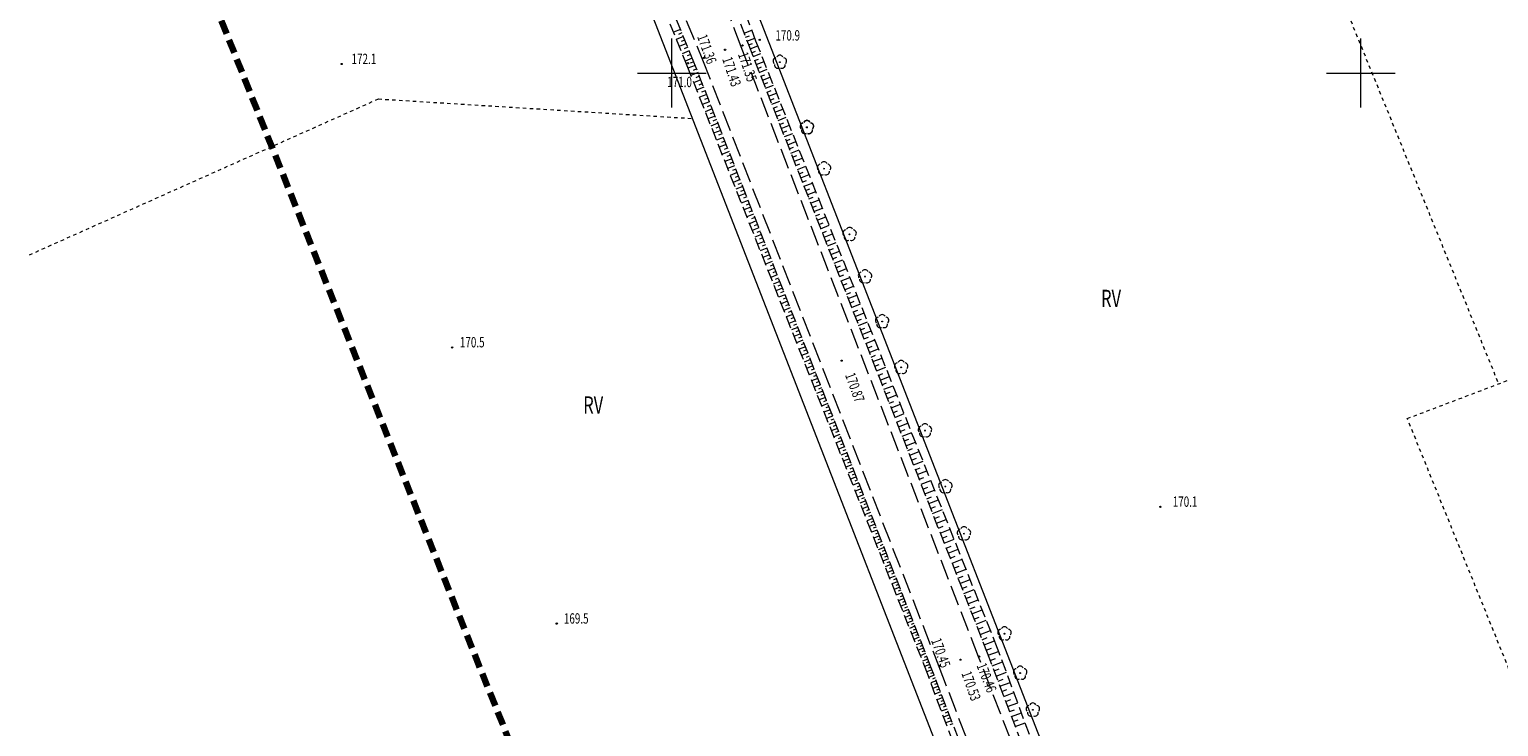
# Model space of a CAD drawing. Units: metres. Extents: x 8472217 to 8473437, y 5916736 to 5918899.
# Drawn here: x 8472307 to 8472520, y 5917705 to 5917806 of the extents above; entities that cross this region are included whole.
import ezdxf
from ezdxf.enums import TextEntityAlignment as Align

# ---------------------------------------------------------------- set-up
doc = ezdxf.new("R2010")
doc.units = ezdxf.units.M
for name, pattern in [('1', [0]), ('2', [3, 2, -1]), ('2_1', [0]), ('2_BUBZ02', [2.45, 1.75, -0.7]), ('2_BUBZ02G', [2.45, 1.75, -0.7]), ('2_KTJZ01', [4, 3, -1]), ('8', [1, 0.5, -0.5])]:
    doc.linetypes.add(name, pattern=pattern)
doc.layers.get('0').update_dxf_attribs({"color": 250, "linetype": 'CONTINUOUS', "lineweight": 100})
for name, color, linetype, lineweight in [('BUBZ_L_1', 7, '2_BUBZ02', 18), ('DZIALKI_L_0', 3, '1', 0), ('KRZYZE_L_0', 7, '1', 0), ('KTJZ_L_0', 7, '2_KTJZ01', 18), ('NAZWY_UZYTKOW_T_0', 3, 'CONTINUOUS', 20), ('OBOP_T_1', 3, 'CONTINUOUS', 18), ('PARK_L_0', 6, '2', 200), ('RTPW_T_0', 7, 'CONTINUOUS', 15), ('RTPW_T_1', 7, 'CONTINUOUS', 15), ('UZYTKI_L_0', 3, '8', 0)]:
    doc.layers.add(name, color=color, linetype=linetype, lineweight=lineweight)
doc.styles.get("Standard").update_dxf_attribs({"font": 'Simplex.SHX', "width": 0.75})

# ---------------------------------------------------------------- blocks, each defined once
blk = doc.blocks.new('2_OBOP02_01')
at = {"linetype": 'CONTINUOUS'}
blk.add_circle((0, 0), 0.06, dxfattribs=at)
for centre, start, end in [((-0.48, 0.15), 102.1445, 221.86), ((0, 0.5), 30.1401, 149.8599), ((0.48, 0.15), 318.14, 77.8555), ((-0.29, -0.4), 174.1482, 293.8542), ((0.29, -0.4), 246.1458, 5.8518)]:
    blk.add_arc(centre, 0.5, start, end, dxfattribs=at)
blk = doc.blocks.new('2_RTPW01')
at = {"linetype": 'CONTINUOUS'}
blk.add_circle((0, 0), 0.09, dxfattribs=at)
blk = doc.blocks.new('2_RTPW02')
at = {"linetype": 'CONTINUOUS'}
blk.add_circle((0, 0), 0.09, dxfattribs=at)

msp = doc.modelspace()

# ---------------------------------------------------------------- linework, layer by layer
at = {"layer": 'BUBZ_L_1', "linetype": '2_BUBZ02'}
for p, q in [((8472412.21, 5917804.64), (8472402.43, 5917830.47)), ((8472395.1, 5917818.51), (8472402.18, 5917801.11)), ((8472447.28, 5917716.51), (8472412.21, 5917804.64)), ((8472402.18, 5917801.11), (8472436.72, 5917713.8)), ((8472462.99, 5917674.16), (8472447.28, 5917716.51)), ((8472436.72, 5917713.8), (8472452.76, 5917670.9))]:
    msp.add_line(p, q, dxfattribs=at)
at = {"layer": 'BUBZ_L_1', "linetype": '2_BUBZ02G'}
for p, q in [((8472401.41, 5917830.09), (8472411.11, 5917804.13)), ((8472403.21, 5917801.59), (8472396.27, 5917818.39)), ((8472411.11, 5917804.13), (8472445.78, 5917715.89)), ((8472437.65, 5917713.72), (8472403.21, 5917801.59)), ((8472445.78, 5917715.89), (8472461.72, 5917673.81)), ((8472453.88, 5917671.46), (8472437.65, 5917713.72))]:
    msp.add_line(p, q, dxfattribs=at)
at = {"layer": 'BUBZ_L_1', "linetype": '2_1'}
for p, q in [((8472401.25, 5917806.33), (8472400.23, 5917805.91)), ((8472401.68, 5917805.3), (8472400.64, 5917804.87)), ((8472401.47, 5917805.82), (8472400.95, 5917805.6)), ((8472401.89, 5917804.78), (8472401.37, 5917804.57)), ((8472410.49, 5917805.78), (8472411.62, 5917806.2)), ((8472410.7, 5917805.21), (8472411.27, 5917805.42)), ((8472410.91, 5917804.65), (8472412.04, 5917805.07)), ((8472402.11, 5917804.27), (8472401.07, 5917803.84)), ((8472402.54, 5917803.22), (8472401.49, 5917802.79)), ((8472402.32, 5917803.75), (8472401.8, 5917803.53)), ((8472402.76, 5917802.7), (8472402.23, 5917802.48)), ((8472411.13, 5917804.08), (8472411.69, 5917804.3)), ((8472411.35, 5917803.52), (8472412.48, 5917803.96)), ((8472411.57, 5917802.95), (8472412.13, 5917803.17)), ((8472411.79, 5917802.38), (8472412.93, 5917802.83)), ((8472402.97, 5917802.18), (8472401.92, 5917801.74)), ((8472403.4, 5917801.12), (8472402.34, 5917800.7)), ((8472403.19, 5917801.65), (8472402.66, 5917801.43)), ((8472403.61, 5917800.59), (8472403.08, 5917800.38)), ((8472412.02, 5917801.82), (8472412.58, 5917802.04)), ((8472412.24, 5917801.25), (8472413.38, 5917801.69)), ((8472412.46, 5917800.68), (8472413.03, 5917800.9)), ((8472412.69, 5917800.1), (8472413.83, 5917800.55)), ((8472403.82, 5917800.06), (8472402.76, 5917799.64)), ((8472404.23, 5917799), (8472403.17, 5917798.58)), ((8472404.02, 5917799.53), (8472403.49, 5917799.32)), ((8472404.44, 5917798.47), (8472403.91, 5917798.26)), ((8472412.91, 5917799.53), (8472413.49, 5917799.76)), ((8472413.14, 5917798.96), (8472414.29, 5917799.41)), ((8472413.37, 5917798.38), (8472413.94, 5917798.61)), ((8472404.64, 5917797.94), (8472403.59, 5917797.53)), ((8472405.06, 5917796.89), (8472404.01, 5917796.48)), ((8472404.85, 5917797.42), (8472404.32, 5917797.21)), ((8472405.26, 5917796.37), (8472404.74, 5917796.16)), ((8472413.59, 5917797.8), (8472414.75, 5917798.26)), ((8472413.82, 5917797.23), (8472414.4, 5917797.45)), ((8472414.05, 5917796.65), (8472415.21, 5917797.1)), ((8472414.27, 5917796.07), (8472414.86, 5917796.29)), ((8472405.47, 5917795.84), (8472404.42, 5917795.43)), ((8472405.88, 5917794.8), (8472404.83, 5917794.39)), ((8472405.67, 5917795.32), (8472405.15, 5917795.12)), ((8472406.08, 5917794.28), (8472405.56, 5917794.07)), ((8472414.5, 5917795.48), (8472415.67, 5917795.94)), ((8472414.73, 5917794.9), (8472415.32, 5917795.13)), ((8472414.96, 5917794.32), (8472416.13, 5917794.78)), ((8472406.28, 5917793.76), (8472405.25, 5917793.35)), ((8472406.69, 5917792.72), (8472405.66, 5917792.31)), ((8472406.49, 5917793.24), (8472405.97, 5917793.04)), ((8472406.89, 5917792.2), (8472406.38, 5917792)), ((8472415.19, 5917793.73), (8472415.78, 5917793.96)), ((8472415.42, 5917793.14), (8472416.6, 5917793.6)), ((8472415.65, 5917792.55), (8472416.24, 5917792.79)), ((8472415.89, 5917791.97), (8472417.07, 5917792.43)), ((8472407.1, 5917791.69), (8472406.06, 5917791.28)), ((8472407.5, 5917790.65), (8472406.47, 5917790.25)), ((8472407.3, 5917791.17), (8472406.78, 5917790.97)), ((8472407.7, 5917790.14), (8472407.19, 5917789.94)), ((8472416.12, 5917791.37), (8472416.71, 5917791.61)), ((8472416.35, 5917790.78), (8472417.54, 5917791.25)), ((8472416.58, 5917790.19), (8472417.18, 5917790.42)), ((8472416.82, 5917789.59), (8472418.01, 5917790.06)), ((8472407.9, 5917789.63), (8472406.88, 5917789.23)), ((8472408.3, 5917788.6), (8472407.28, 5917788.2)), ((8472408.1, 5917789.11), (8472407.59, 5917788.91)), ((8472408.5, 5917788.09), (8472407.99, 5917787.89)), ((8472417.05, 5917789), (8472417.65, 5917789.23)), ((8472417.29, 5917788.4), (8472418.48, 5917788.87)), ((8472417.52, 5917787.8), (8472418.12, 5917788.04)), ((8472408.7, 5917787.58), (8472407.69, 5917787.18)), ((8472409.1, 5917786.56), (8472408.09, 5917786.17)), ((8472408.9, 5917787.07), (8472408.4, 5917786.87)), ((8472409.3, 5917786.06), (8472408.79, 5917785.86)), ((8472417.76, 5917787.2), (8472418.96, 5917787.67)), ((8472417.99, 5917786.6), (8472418.6, 5917786.84)), ((8472418.23, 5917786), (8472419.44, 5917786.47)), ((8472418.47, 5917785.39), (8472419.07, 5917785.63)), ((8472409.5, 5917785.55), (8472408.49, 5917785.15)), ((8472409.9, 5917784.54), (8472408.89, 5917784.14)), ((8472409.7, 5917785.04), (8472409.19, 5917784.85)), ((8472410.29, 5917783.53), (8472409.29, 5917783.14)), ((8472410.09, 5917784.03), (8472409.59, 5917783.84)), ((8472418.71, 5917784.79), (8472419.92, 5917785.26)), ((8472418.94, 5917784.18), (8472419.55, 5917784.42)), ((8472419.18, 5917783.57), (8472420.4, 5917784.05)), ((8472410.69, 5917782.53), (8472409.68, 5917782.13)), ((8472410.49, 5917783.03), (8472409.99, 5917782.83)), ((8472411.08, 5917781.52), (8472410.08, 5917781.13)), ((8472410.88, 5917782.02), (8472410.38, 5917781.83)), ((8472419.42, 5917782.96), (8472420.03, 5917783.2)), ((8472419.66, 5917782.35), (8472420.88, 5917782.83)), ((8472419.9, 5917781.74), (8472420.52, 5917781.98)), ((8472420.14, 5917781.13), (8472421.37, 5917781.61)), ((8472411.47, 5917780.53), (8472410.47, 5917780.14)), ((8472411.27, 5917781.03), (8472410.77, 5917780.83)), ((8472411.86, 5917779.53), (8472410.87, 5917779.14)), ((8472411.66, 5917780.03), (8472411.17, 5917779.83)), ((8472420.39, 5917780.51), (8472421, 5917780.75)), ((8472420.63, 5917779.9), (8472421.86, 5917780.38)), ((8472420.87, 5917779.28), (8472421.49, 5917779.52)), ((8472412.25, 5917778.54), (8472411.26, 5917778.15)), ((8472412.05, 5917779.04), (8472411.56, 5917778.84)), ((8472412.63, 5917777.55), (8472411.65, 5917777.17)), ((8472412.44, 5917778.05), (8472411.95, 5917777.85)), ((8472412.83, 5917777.06), (8472412.34, 5917776.87)), ((8472421.11, 5917778.66), (8472422.35, 5917779.15)), ((8472421.36, 5917778.04), (8472421.98, 5917778.28)), ((8472421.6, 5917777.42), (8472422.84, 5917777.91)), ((8472421.85, 5917776.8), (8472422.47, 5917777.04)), ((8472413.02, 5917776.57), (8472412.04, 5917776.18)), ((8472413.41, 5917775.58), (8472412.43, 5917775.2)), ((8472413.21, 5917776.08), (8472412.72, 5917775.88)), ((8472413.6, 5917775.1), (8472413.11, 5917774.9)), ((8472422.09, 5917776.17), (8472423.34, 5917776.66)), ((8472422.34, 5917775.55), (8472422.96, 5917775.79)), ((8472422.58, 5917774.92), (8472423.84, 5917775.41)), ((8472413.79, 5917774.61), (8472412.81, 5917774.22)), ((8472414.17, 5917773.63), (8472413.2, 5917773.25)), ((8472413.98, 5917774.12), (8472413.49, 5917773.93)), ((8472414.36, 5917773.14), (8472413.88, 5917772.95)), ((8472422.83, 5917774.29), (8472423.46, 5917774.54)), ((8472423.08, 5917773.66), (8472424.34, 5917774.16)), ((8472423.33, 5917773.03), (8472423.96, 5917773.28)), ((8472423.57, 5917772.4), (8472424.84, 5917772.89)), ((8472414.55, 5917772.66), (8472413.58, 5917772.28)), ((8472414.93, 5917771.69), (8472413.97, 5917771.31)), ((8472414.74, 5917772.17), (8472414.26, 5917771.98)), ((8472415.31, 5917770.72), (8472414.35, 5917770.35)), ((8472415.12, 5917771.21), (8472414.64, 5917771.02)), ((8472423.82, 5917771.76), (8472424.46, 5917772.01)), ((8472424.07, 5917771.13), (8472425.34, 5917771.63)), ((8472424.32, 5917770.49), (8472424.96, 5917770.74)), ((8472415.69, 5917769.76), (8472414.73, 5917769.38)), ((8472415.5, 5917770.24), (8472415.02, 5917770.05)), ((8472416.06, 5917768.8), (8472415.11, 5917768.42)), ((8472415.88, 5917769.28), (8472415.4, 5917769.09)), ((8472424.57, 5917769.85), (8472425.85, 5917770.36)), ((8472424.83, 5917769.21), (8472425.47, 5917769.47)), ((8472425.08, 5917768.57), (8472426.36, 5917769.08)), ((8472416.44, 5917767.84), (8472415.48, 5917767.47)), ((8472416.25, 5917768.32), (8472415.77, 5917768.13)), ((8472416.81, 5917766.89), (8472415.86, 5917766.52)), ((8472416.63, 5917767.37), (8472416.15, 5917767.18)), ((8472417, 5917766.41), (8472416.52, 5917766.23)), ((8472425.33, 5917767.93), (8472425.97, 5917768.18)), ((8472425.58, 5917767.29), (8472426.87, 5917767.79)), ((8472425.84, 5917766.64), (8472426.48, 5917766.9)), ((8472426.09, 5917766), (8472427.38, 5917766.5)), ((8472417.19, 5917765.94), (8472416.24, 5917765.57)), ((8472417.56, 5917764.99), (8472416.61, 5917764.62)), ((8472417.37, 5917765.47), (8472416.9, 5917765.28)), ((8472417.74, 5917764.52), (8472417.27, 5917764.33)), ((8472426.34, 5917765.35), (8472426.99, 5917765.6)), ((8472426.6, 5917764.7), (8472427.9, 5917765.21)), ((8472426.86, 5917764.05), (8472427.51, 5917764.3)), ((8472417.93, 5917764.05), (8472416.98, 5917763.68)), ((8472418.3, 5917763.11), (8472417.36, 5917762.74)), ((8472418.11, 5917763.58), (8472417.64, 5917763.39)), ((8472418.66, 5917762.17), (8472417.73, 5917761.8)), ((8472418.48, 5917762.64), (8472418.01, 5917762.45)), ((8472427.11, 5917763.4), (8472428.42, 5917763.91)), ((8472427.37, 5917762.74), (8472428.02, 5917763)), ((8472427.63, 5917762.09), (8472428.94, 5917762.6)), ((8472419.03, 5917761.23), (8472418.1, 5917760.87)), ((8472418.85, 5917761.7), (8472418.38, 5917761.52)), ((8472419.4, 5917760.3), (8472418.47, 5917759.94)), ((8472419.21, 5917760.77), (8472418.75, 5917760.58)), ((8472427.88, 5917761.43), (8472428.54, 5917761.69)), ((8472428.14, 5917760.77), (8472429.46, 5917761.29)), ((8472428.4, 5917760.11), (8472429.06, 5917760.37)), ((8472428.66, 5917759.45), (8472429.98, 5917759.97)), ((8472419.76, 5917759.37), (8472418.83, 5917759.01)), ((8472419.58, 5917759.84), (8472419.11, 5917759.65)), ((8472420.12, 5917758.45), (8472419.2, 5917758.08)), ((8472419.94, 5917758.91), (8472419.48, 5917758.73)), ((8472420.3, 5917757.98), (8472419.84, 5917757.8)), ((8472428.92, 5917758.79), (8472429.58, 5917759.05)), ((8472429.18, 5917758.13), (8472430.51, 5917758.65)), ((8472420.48, 5917757.52), (8472419.56, 5917757.16)), ((8472420.84, 5917756.6), (8472419.93, 5917756.24)), ((8472420.66, 5917757.06), (8472420.2, 5917756.88)), ((8472421.02, 5917756.14), (8472420.57, 5917755.96)), ((8472429.44, 5917757.46), (8472430.11, 5917757.72)), ((8472429.71, 5917756.8), (8472431.04, 5917757.32)), ((8472429.97, 5917756.13), (8472430.64, 5917756.39)), ((8472430.23, 5917755.46), (8472431.57, 5917755.98)), ((8472421.2, 5917755.68), (8472420.29, 5917755.33)), ((8472421.56, 5917754.77), (8472420.65, 5917754.41)), ((8472421.38, 5917755.23), (8472420.93, 5917755.05)), ((8472421.92, 5917753.86), (8472421.01, 5917753.5)), ((8472421.74, 5917754.31), (8472421.29, 5917754.14)), ((8472430.49, 5917754.79), (8472431.17, 5917755.05)), ((8472430.76, 5917754.12), (8472432.1, 5917754.64)), ((8472431.02, 5917753.44), (8472431.7, 5917753.71)), ((8472422.28, 5917752.95), (8472421.37, 5917752.6)), ((8472422.1, 5917753.41), (8472421.64, 5917753.23)), ((8472422.63, 5917752.05), (8472421.73, 5917751.69)), ((8472422.45, 5917752.5), (8472422, 5917752.32)), ((8472422.81, 5917751.59), (8472422.36, 5917751.42)), ((8472431.29, 5917752.77), (8472432.64, 5917753.3)), ((8472431.56, 5917752.09), (8472432.23, 5917752.36)), ((8472431.82, 5917751.41), (8472433.18, 5917751.94)), ((8472422.98, 5917751.14), (8472422.08, 5917750.79)), ((8472423.34, 5917750.24), (8472422.44, 5917749.89)), ((8472423.16, 5917750.69), (8472422.71, 5917750.52)), ((8472423.69, 5917749.35), (8472422.79, 5917749)), ((8472423.51, 5917749.8), (8472423.06, 5917749.62)), ((8472432.09, 5917750.73), (8472432.77, 5917751)), ((8472432.36, 5917750.05), (8472433.72, 5917750.59)), ((8472432.62, 5917749.37), (8472433.31, 5917749.64)), ((8472424.04, 5917748.45), (8472423.15, 5917748.1)), ((8472423.86, 5917748.9), (8472423.42, 5917748.73)), ((8472424.39, 5917747.56), (8472423.5, 5917747.22)), ((8472424.21, 5917748.01), (8472423.77, 5917747.83)), ((8472432.89, 5917748.68), (8472434.26, 5917749.22)), ((8472433.16, 5917748), (8472433.85, 5917748.27)), ((8472433.43, 5917747.31), (8472434.81, 5917747.85)), ((8472424.73, 5917746.68), (8472423.85, 5917746.33)), ((8472424.56, 5917747.12), (8472424.12, 5917746.95)), ((8472425.08, 5917745.79), (8472424.2, 5917745.44)), ((8472424.91, 5917746.23), (8472424.47, 5917746.06)), ((8472425.25, 5917745.35), (8472424.81, 5917745.18)), ((8472433.7, 5917746.62), (8472434.39, 5917746.89)), ((8472433.98, 5917745.93), (8472435.36, 5917746.47)), ((8472434.25, 5917745.24), (8472434.94, 5917745.51)), ((8472434.52, 5917744.55), (8472435.91, 5917745.09)), ((8472425.43, 5917744.91), (8472424.55, 5917744.56)), ((8472425.77, 5917744.03), (8472424.89, 5917743.69)), ((8472425.6, 5917744.47), (8472425.16, 5917744.3)), ((8472426.12, 5917743.15), (8472425.24, 5917742.81)), ((8472425.94, 5917743.59), (8472425.51, 5917743.42)), ((8472434.79, 5917743.85), (8472435.49, 5917744.12)), ((8472435.07, 5917743.15), (8472436.46, 5917743.7)), ((8472426.46, 5917742.28), (8472425.59, 5917741.94)), ((8472426.29, 5917742.72), (8472425.85, 5917742.55)), ((8472426.8, 5917741.41), (8472425.93, 5917741.07)), ((8472426.63, 5917741.84), (8472426.19, 5917741.67)), ((8472426.97, 5917740.97), (8472426.54, 5917740.81)), ((8472435.34, 5917742.46), (8472436.04, 5917742.73)), ((8472435.62, 5917741.76), (8472437.01, 5917742.31)), ((8472435.89, 5917741.06), (8472436.59, 5917741.33)), ((8472436.17, 5917740.35), (8472437.57, 5917740.91)), ((8472427.14, 5917740.54), (8472426.27, 5917740.2)), ((8472427.48, 5917739.68), (8472426.61, 5917739.34)), ((8472427.31, 5917740.11), (8472426.88, 5917739.94)), ((8472427.82, 5917738.81), (8472426.96, 5917738.48)), ((8472427.65, 5917739.24), (8472427.22, 5917739.08)), ((8472436.44, 5917739.65), (8472437.15, 5917739.93)), ((8472436.72, 5917738.94), (8472438.13, 5917739.5)), ((8472428.15, 5917737.95), (8472427.3, 5917737.62)), ((8472427.98, 5917738.38), (8472427.55, 5917738.22)), ((8472428.49, 5917737.1), (8472427.63, 5917736.76)), ((8472428.32, 5917737.53), (8472427.89, 5917737.36)), ((8472428.66, 5917736.67), (8472428.23, 5917736.5)), ((8472437, 5917738.24), (8472437.71, 5917738.51)), ((8472437.28, 5917737.53), (8472438.69, 5917738.08)), ((8472437.56, 5917736.82), (8472438.27, 5917737.1)), ((8472437.84, 5917736.11), (8472439.26, 5917736.66)), ((8472428.82, 5917736.24), (8472427.97, 5917735.91)), ((8472429.16, 5917735.39), (8472428.31, 5917735.06)), ((8472428.99, 5917735.82), (8472428.56, 5917735.65)), ((8472429.49, 5917734.54), (8472428.64, 5917734.21)), ((8472429.32, 5917734.97), (8472428.9, 5917734.8)), ((8472438.12, 5917735.39), (8472438.83, 5917735.67)), ((8472438.4, 5917734.68), (8472439.83, 5917735.24)), ((8472429.82, 5917733.7), (8472428.98, 5917733.37)), ((8472429.65, 5917734.12), (8472429.23, 5917733.96)), ((8472430.15, 5917732.86), (8472429.31, 5917732.53)), ((8472429.99, 5917733.28), (8472429.56, 5917733.11)), ((8472430.32, 5917732.44), (8472429.9, 5917732.27)), ((8472438.68, 5917733.96), (8472439.4, 5917734.24)), ((8472438.96, 5917733.24), (8472440.4, 5917733.81)), ((8472439.24, 5917732.52), (8472439.96, 5917732.81)), ((8472439.53, 5917731.8), (8472440.97, 5917732.37)), ((8472430.48, 5917732.02), (8472429.64, 5917731.69)), ((8472430.81, 5917731.18), (8472429.97, 5917730.85)), ((8472430.64, 5917731.6), (8472430.23, 5917731.43)), ((8472431.13, 5917730.34), (8472430.3, 5917730.02)), ((8472430.97, 5917730.76), (8472430.55, 5917730.6)), ((8472439.81, 5917731.08), (8472440.53, 5917731.36)), ((8472440.1, 5917730.35), (8472441.54, 5917730.92)), ((8472431.46, 5917729.51), (8472430.63, 5917729.19)), ((8472431.3, 5917729.93), (8472430.88, 5917729.77)), ((8472431.79, 5917728.68), (8472430.96, 5917728.36)), ((8472431.62, 5917729.1), (8472431.21, 5917728.94)), ((8472431.95, 5917728.27), (8472431.53, 5917728.11)), ((8472440.38, 5917729.63), (8472441.11, 5917729.91)), ((8472440.67, 5917728.9), (8472442.12, 5917729.47)), ((8472440.95, 5917728.17), (8472441.68, 5917728.46)), ((8472441.24, 5917727.44), (8472442.7, 5917728.02)), ((8472432.11, 5917727.86), (8472431.29, 5917727.53)), ((8472432.43, 5917727.03), (8472431.61, 5917726.71)), ((8472432.27, 5917727.44), (8472431.86, 5917727.28)), ((8472432.75, 5917726.21), (8472431.94, 5917725.89)), ((8472432.59, 5917726.62), (8472432.18, 5917726.46)), ((8472441.53, 5917726.71), (8472442.26, 5917727)), ((8472441.82, 5917725.97), (8472443.28, 5917726.55)), ((8472433.08, 5917725.39), (8472432.26, 5917725.07)), ((8472432.91, 5917725.8), (8472432.51, 5917725.64)), ((8472433.39, 5917724.58), (8472432.58, 5917724.26)), ((8472433.24, 5917724.99), (8472432.83, 5917724.83)), ((8472433.71, 5917723.76), (8472432.9, 5917723.45)), ((8472433.55, 5917724.17), (8472433.15, 5917724.01)), ((8472442.11, 5917725.24), (8472442.84, 5917725.53)), ((8472442.4, 5917724.5), (8472443.87, 5917725.08)), ((8472442.69, 5917723.76), (8472443.42, 5917724.05)), ((8472434.03, 5917722.95), (8472433.22, 5917722.64)), ((8472433.87, 5917723.36), (8472433.47, 5917723.2)), ((8472434.35, 5917722.15), (8472433.54, 5917721.83)), ((8472434.19, 5917722.55), (8472433.79, 5917722.39)), ((8472434.51, 5917721.74), (8472434.1, 5917721.59)), ((8472442.98, 5917723.02), (8472444.46, 5917723.6)), ((8472443.27, 5917722.28), (8472444.01, 5917722.57)), ((8472443.56, 5917721.54), (8472445.05, 5917722.12)), ((8472434.66, 5917721.34), (8472433.86, 5917721.03)), ((8472434.98, 5917720.54), (8472434.18, 5917720.22)), ((8472434.82, 5917720.94), (8472434.42, 5917720.78)), ((8472435.29, 5917719.74), (8472434.49, 5917719.43)), ((8472435.13, 5917720.14), (8472434.74, 5917719.98)), ((8472443.85, 5917720.79), (8472444.6, 5917721.08)), ((8472444.15, 5917720.05), (8472445.64, 5917720.63)), ((8472444.44, 5917719.3), (8472445.19, 5917719.59)), ((8472435.6, 5917718.94), (8472434.81, 5917718.63)), ((8472435.45, 5917719.34), (8472435.05, 5917719.18)), ((8472435.92, 5917718.15), (8472435.12, 5917717.83)), ((8472435.76, 5917718.54), (8472435.36, 5917718.39)), ((8472436.23, 5917717.35), (8472435.44, 5917717.04)), ((8472436.07, 5917717.75), (8472435.68, 5917717.59)), ((8472444.74, 5917718.55), (8472446.24, 5917719.14)), ((8472445.03, 5917717.79), (8472445.78, 5917718.09)), ((8472445.33, 5917717.04), (8472446.83, 5917717.63)), ((8472436.54, 5917716.56), (8472435.75, 5917716.25)), ((8472436.38, 5917716.96), (8472435.99, 5917716.8)), ((8472436.84, 5917715.78), (8472436.06, 5917715.47)), ((8472436.69, 5917716.17), (8472436.3, 5917716.02)), ((8472437, 5917715.38), (8472436.61, 5917715.23)), ((8472445.62, 5917716.29), (8472446.38, 5917716.58)), ((8472445.92, 5917715.53), (8472447.43, 5917716.1)), ((8472437.15, 5917714.99), (8472436.37, 5917714.69)), ((8472437.46, 5917714.21), (8472436.68, 5917713.9)), ((8472437.3, 5917714.6), (8472436.91, 5917714.45)), ((8472437.76, 5917713.43), (8472436.97, 5917713.12)), ((8472437.61, 5917713.82), (8472437.22, 5917713.67)), ((8472446.2, 5917714.77), (8472446.96, 5917715.06)), ((8472446.49, 5917714.02), (8472447.99, 5917714.59)), ((8472446.77, 5917713.27), (8472447.52, 5917713.56)), ((8472447.05, 5917712.52), (8472448.55, 5917713.09)), ((8472438.07, 5917712.63), (8472437.27, 5917712.33)), ((8472437.91, 5917713.03), (8472437.52, 5917712.88)), ((8472438.37, 5917711.84), (8472437.57, 5917711.53)), ((8472438.22, 5917712.24), (8472437.82, 5917712.08)), ((8472438.68, 5917711.03), (8472437.87, 5917710.72)), ((8472438.53, 5917711.43), (8472438.12, 5917711.28)), ((8472447.34, 5917711.78), (8472448.08, 5917712.06)), ((8472447.62, 5917711.04), (8472449.1, 5917711.6)), ((8472439, 5917710.22), (8472438.18, 5917709.9)), ((8472438.84, 5917710.62), (8472438.43, 5917710.47)), ((8472439.31, 5917709.39), (8472438.49, 5917709.08)), ((8472439.15, 5917709.81), (8472438.74, 5917709.65)), ((8472439.47, 5917708.98), (8472439.06, 5917708.82)), ((8472447.9, 5917710.3), (8472448.64, 5917710.58)), ((8472448.18, 5917709.56), (8472449.65, 5917710.12)), ((8472448.46, 5917708.82), (8472449.19, 5917709.1)), ((8472439.63, 5917708.57), (8472438.8, 5917708.25)), ((8472439.95, 5917707.73), (8472439.11, 5917707.41)), ((8472439.79, 5917708.15), (8472439.37, 5917707.99)), ((8472440.27, 5917706.89), (8472439.43, 5917706.56)), ((8472440.11, 5917707.31), (8472439.69, 5917707.15)), ((8472448.73, 5917708.09), (8472450.2, 5917708.65)), ((8472449.01, 5917707.36), (8472449.74, 5917707.64)), ((8472449.29, 5917706.63), (8472450.74, 5917707.19)), ((8472440.6, 5917706.04), (8472439.74, 5917705.71)), ((8472440.44, 5917706.46), (8472440.01, 5917706.3)), ((8472440.77, 5917705.61), (8472440.34, 5917705.45)), ((8472449.56, 5917705.91), (8472450.28, 5917706.18)), ((8472449.83, 5917705.19), (8472451.28, 5917705.74))]:
    msp.add_line(p, q, dxfattribs=at)
at = {"layer": 'DZIALKI_L_0', "linetype": '1'}
for p, q in [((8472394.69, 5917814.72), (8472442.5, 5917692.07)), ((8472473.69, 5917651.65), (8472410.94, 5917812.58))]:
    msp.add_line(p, q, dxfattribs=at)
at = {"layer": 'KRZYZE_L_0', "linetype": '1'}
for p, q in [((8472400, 5917795), (8472400, 5917805)), ((8472500, 5917795), (8472500, 5917805)), ((8472395, 5917800), (8472405, 5917800)), ((8472495, 5917800), (8472505, 5917800))]:
    msp.add_line(p, q, dxfattribs=at)
at = {"layer": 'KTJZ_L_0', "linetype": '2_KTJZ01'}
for p, q in [((8472410.08, 5917803.82), (8472400.14, 5917829.56)), ((8472397.44, 5917818.69), (8472404.47, 5917801.91)), ((8472444.52, 5917715.33), (8472410.08, 5917803.82)), ((8472404.47, 5917801.91), (8472438.75, 5917713.89)), ((8472460.73, 5917673.43), (8472444.52, 5917715.33)), ((8472438.75, 5917713.89), (8472454.89, 5917671.96))]:
    msp.add_line(p, q, dxfattribs=at)
at = {"layer": 'PARK_L_0', "linetype": '2'}
msp.add_line((8472317.91, 5917849.39), (8472477.88, 5917449.3), dxfattribs=at)
at = {"layer": 'UZYTKI_L_0', "linetype": '8'}
for p, q in [((8472483.06, 5917845.56), (8472519.98, 5917754.91)), ((8472306.77, 5917773.63), (8472357.42, 5917796.25)), ((8472357.42, 5917796.25), (8472403, 5917793.41)), ((8472506.74, 5917749.88), (8472573.15, 5917775.1)), ((8472543.31, 5917659.79), (8472506.74, 5917749.88))]:
    msp.add_line(p, q, dxfattribs=at)

# ---------------------------------------------------------------- block references
at = {"layer": 'OBOP_T_1'}
for p in [(8472415.68, 5917801.59), (8472415.68, 5917801.59), (8472419.61, 5917792.15), (8472419.61, 5917792.1), (8472422.09, 5917786.13), (8472425.8, 5917776.6), (8472428.04, 5917770.47), (8472430.52, 5917763.96), (8472433.29, 5917757.31), (8472436.74, 5917748.13), (8472439.7, 5917740.02), (8472442.4, 5917733.18), (8472448.29, 5917718.66), (8472450.56, 5917712.95), (8472452.4, 5917707.61)]:
    msp.add_blockref('2_OBOP02_01', p, dxfattribs=at)
at = {"layer": 'RTPW_T_0'}
for p in [(8472412.75, 5917804.82), (8472352.09, 5917801.31), (8472402.34, 5917801.42), (8472368.13, 5917760.2), (8472470.91, 5917737.07), (8472383.3, 5917720.13)]:
    msp.add_blockref('2_RTPW01', p, dxfattribs=at)
at = {"layer": 'RTPW_T_1'}
for p in [(8472407.73, 5917803.38), (8472410.26, 5917804.01), (8472404.68, 5917802.2), (8472424.65, 5917758.27), (8472444.59, 5917715.34), (8472438.85, 5917714), (8472441.9, 5917714.89)]:
    msp.add_blockref('2_RTPW02', p, dxfattribs=at)

# ---------------------------------------------------------------- texts
at = {"layer": 'NAZWY_UZYTKOW_T_0', "width": 0.7}
for p in [(8472462.3, 5917768.56), (8472387.15, 5917753.1)]:
    msp.add_text('RV', height=2.5, dxfattribs=at).set_placement(p, align=Align.TOP_LEFT)
at = {"layer": 'RTPW_T_0', "width": 0.7}
for s, p in [('170.9', (8472415.03, 5917804.72)), ('172.1', (8472353.53, 5917801.31)), ('171.0', (8472399.34, 5917797.96)), ('170.5', (8472369.25, 5917760.2)), ('170.1', (8472472.7, 5917737.07)), ('169.5', (8472384.34, 5917720.13))]:
    msp.add_text(s, height=1.5, dxfattribs=at).set_placement(p)
at = {"layer": 'RTPW_T_1', "width": 0.7}
for s, rotation, p in [('171.36', 289.9831, (8472403.65, 5917805.28)), ('171.35', 288.9144, (8472409.57, 5917802.73)), ('171.43', 288.5458, (8472407.29, 5917802.04)), ('170.87', 290.0372, (8472425.12, 5917756.19)), ('170.45', 289.5583, (8472437.61, 5917717.69)), ('170.53', 289.584, (8472442, 5917712.9)), ('170.46', 291.3706, (8472444.19, 5917714.05))]:
    msp.add_text(s, height=1.5, rotation=rotation, dxfattribs=at).set_placement(p)

doc.saveas('drawing.dxf')
